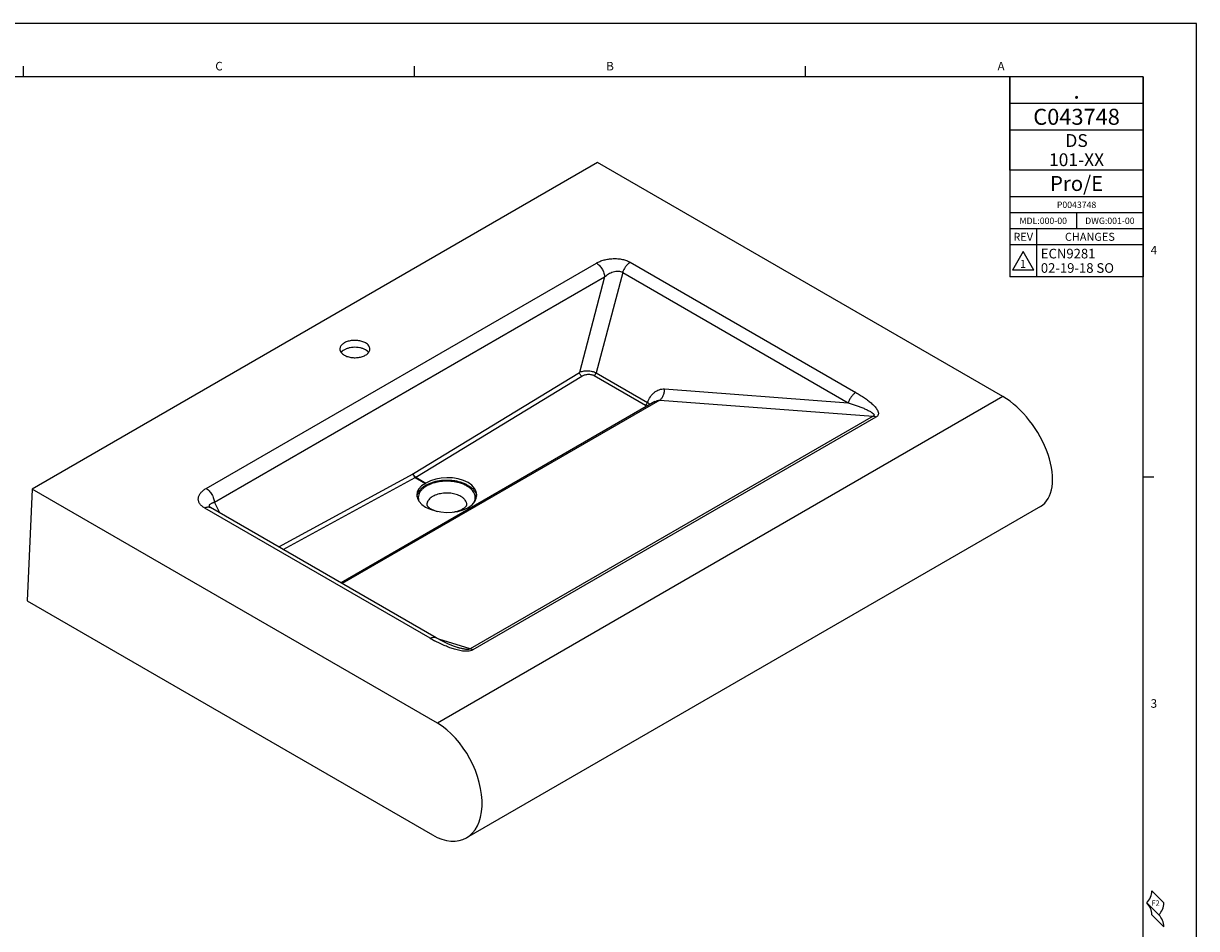
# Model space of a CAD drawing. Units: inches. Extents: x 0 to 22, y 0 to 17.
# Drawn here: x 11 to 22, y 8.5 to 17 of the extents above; entities that cross this region are included whole.
import ezdxf

# ---------------------------------------------------------------- set-up
doc = ezdxf.new("R2010")
doc.units = ezdxf.units.IN
doc.header["$LTSCALE"] = 1.21
doc.header["$MEASUREMENT"] = 0
doc.layers.get('0').update_dxf_attribs({"linetype": 'CONTINUOUS'})
doc.styles.get("Standard").update_dxf_attribs({"font": 'txt', "width": 0.8})
doc.styles.add('TEXTSTYLE_3', font='triumb.ttf')
doc.styles.add('TEXTSTYLE_6', font='txt')
doc.styles.add('TEXTSTYLE_8', font='trium.ttf')

# ---------------------------------------------------------------- blocks, each defined once
blk = doc.blocks.new('FOLD_BL1', base_point=(21.558, 8.7))
at = {"color": 2, "linetype": 'Continuous'}
for p, q in [((21.581, 8.87), (21.694, 8.756)), ((21.534, 8.756), (21.647, 8.643)), ((21.581, 8.643), (21.694, 8.53))]:
    blk.add_line(p, q, dxfattribs=at)
for centre, start, end in [((21.421, 8.87), 315, 360), ((21.421, 8.643), 0, 45), ((21.534, 8.756), 315, 360), ((21.534, 8.53), 0, 45)]:
    blk.add_arc(centre, 0.16, start, end, dxfattribs=at)
blk = doc.blocks.new('*T28')
at = {"color": 3, "linetype": 'Continuous'}
for p, q in [((1.25, 0), (0, 0)), ((0, 0), (0, -0.875)), ((1.25, 0), (1.25, -0.875)), ((1.25, -0.25), (0, -0.25)), ((1.25, -0.5), (0, -0.5)), ((1.25, -0.875), (0, -0.875))]:
    blk.add_line(p, q, dxfattribs=at)
at = {"color": 2, "linetype": 'Continuous', "attachment_point": 2, "line_spacing_factor": 0.9}
for s, insert, char_height, width, style in [('.', (0.625, -0.045), 0.16, 0.148148, 'TEXTSTYLE_3'), ('DS\\P101-XX', (0.625, -0.5375), 0.12, 1.093333, 'TEXTSTYLE_8')]:
    blk.add_mtext(s, dxfattribs=dict(at, insert=insert, char_height=char_height, width=width, style=style))
at = {"color": 4, "linetype": 'Continuous', "insert": (0.625, -0.3), "char_height": 0.15, "width": 2.1, "attachment_point": 2, "line_spacing_factor": 0.9, "style": 'TEXTSTYLE_6'}
blk.add_mtext('C043748', dxfattribs=at)
blk = doc.blocks.new('REV_DELTA_BL3', base_point=(20.375, 14.775))
at = {"color": 2, "linetype": 'Continuous'}
for p, q in [((20.375, 14.862), (20.275, 14.688)), ((20.475, 14.688), (20.375, 14.862)), ((20.475, 14.688), (20.275, 14.688))]:
    blk.add_line(p, q, dxfattribs=at)
blk = doc.blocks.new('*T29')
at = {"color": 5, "linetype": 'Continuous'}
for p, q in [((1.25, 0), (0, 0)), ((0, 0), (0, -1)), ((1.25, 0), (1.25, -1)), ((1.25, -0.25), (0, -0.25)), ((1.25, -0.4), (0, -0.4)), ((0.625, -0.4), (0.625, -0.55)), ((1.25, -0.55), (0, -0.55)), ((0.25, -0.55), (0.25, -1)), ((1.25, -0.7), (0, -0.7)), ((1.25, -1), (0, -1))]:
    blk.add_line(p, q, dxfattribs=at)
at = {"color": 4, "linetype": 'Continuous', "insert": (0.625, -0.055), "char_height": 0.14, "width": 1.4, "attachment_point": 2, "line_spacing_factor": 0.9, "style": 'TEXTSTYLE_6'}
blk.add_mtext('Pro/E', dxfattribs=at)
at = {"color": 2, "linetype": 'Continuous', "line_spacing_factor": 0.9}
for s, insert, char_height, width, attachment_point in [('P0043748', (0.625, -0.295), 0.06, 0.768, 2), ('MDL:000-00', (0.3125, -0.445), 0.06, 0.96, 2), ('DWG:001-00', (0.9375, -0.445), 0.06, 0.96, 2), ('ECN9281\\P02-19-18 SO', (0.29, -0.7375), 0.09, 1.584, 1), ('1', (0.095, -0.8414), 0.075, 0.12, 1)]:
    blk.add_mtext(s, dxfattribs=dict(at, insert=insert, char_height=char_height, width=width, attachment_point=attachment_point))
at = {"color": 1, "linetype": 'Continuous', "char_height": 0.075, "attachment_point": 2, "line_spacing_factor": 0.9, "style": 'TEXTSTYLE_6'}
for s, insert, width in [('\\Q0.000019;REV', (0.125, -0.5875), 0.45), ('\\Q0.000019;CHANGES', (0.75, -0.5875), 1.05)]:
    blk.add_mtext(s, dxfattribs=dict(at, insert=insert, width=width))

msp = doc.modelspace()

# ---------------------------------------------------------------- linework, layer by layer
at = {"color": 9, "linetype": 'Continuous'}
for p, q in [((22, 17), (0, 17)), ((22, 0), (22, 17)), ((12.71272, 12.6408), (16.37206, 14.7535)), ((16.69057, 14.76126), (18.80548, 13.54024)), ((16.61918, 14.66588), (16.36986, 13.72483)), ((16.61918, 14.66588), (18.73409, 13.44486)), ((12.79039, 12.51084), (16.44973, 14.62354)), ((16.44973, 14.62354), (16.21277, 13.72914)), ((14.65666, 12.7808), (16.21277, 13.72914)), ((14.6784, 12.74569), (16.23451, 13.69402)), ((16.35095, 13.69915), (16.83198, 13.42144)), ((16.36986, 13.72483), (16.85089, 13.44712)), ((17.01162, 13.57321), (18.73409, 13.44486)), ((16.96592, 13.46804), (13.98916, 11.74942)), ((20.18467, 13.50146), (14.88139, 10.43963)), ((16.96592, 13.46804), (18.96826, 13.31884)), ((18.96826, 13.31884), (15.18895, 11.13687)), ((18.99396, 13.30905), (15.21465, 11.12707)), ((13.39483, 12.09254), (14.65312, 12.77875)), ((13.4367, 12.06837), (14.67374, 12.743)), ((14.67374, 12.743), (14.76856, 12.68825)), ((14.6784, 12.74569), (14.77322, 12.69094)), ((14.8142, 11.23589), (12.69929, 12.45691)), ((12.84169, 12.41189), (12.79039, 12.51084)), ((15.16629, 12.45863), (15.18104, 12.45012)), ((15.17095, 12.46132), (15.1857, 12.45281)), ((15.18895, 11.13687), (14.89529, 11.22704))]:
    msp.add_line(p, q, dxfattribs=at)
at = {"color": 5, "linetype": 'Continuous'}
for p, q in [((21.5, 16.5), (0.5, 16.5)), ((20.25, 15.625), (20.25, 16.5)), ((21.5, 0.5), (21.5, 16.5)), ((21.5, 15.625), (20.25, 15.625))]:
    msp.add_line(p, q, dxfattribs=at)
at = {"color": 2, "linetype": 'Continuous'}
for p, q in [((11.0001, 16.5), (11.0001, 16.6)), ((14.6668, 16.5), (14.6668, 16.6)), ((18.3335, 16.5), (18.3335, 16.6)), ((21.5, 12.75), (21.6, 12.75))]:
    msp.add_line(p, q, dxfattribs=at)
at = {"color": 7, "linetype": 'Continuous'}
for p, q in [((16.38395, 15.69575), (11.08067, 12.63392)), ((20.18467, 13.50146), (16.38395, 15.69575)), ((16.92065, 13.45447), (13.97827, 11.7557)), ((11.08067, 12.63392), (11.03435, 11.58655)), ((14.88139, 10.43963), (11.08067, 12.63392)), ((12.74601, 12.46712), (12.746, 12.46715)), ((14.8692, 11.24134), (12.75429, 12.46235)), ((20.53663, 12.47266), (15.15442, 9.36526)), ((11.03435, 11.58655), (14.83507, 9.39225)), ((15.0694, 11.15023), (15.06918, 11.15029))]:
    msp.add_line(p, q, dxfattribs=at)
for points in [[(12.75427, 12.46237), (12.75027, 12.46485), (12.74644, 12.4677)], [(15.06939, 11.15023), (15.03165, 11.16312), (14.97877, 11.18493), (14.92194, 11.21244), (14.8692, 11.24134)]]:
    msp.add_lwpolyline(points, dxfattribs=at)
at = {"color": 9, "linetype": 'Continuous'}
for centre, radius, start, end in [((14.61262, 12.85299), 0.08457, 298.614732, 301.384972), ((14.61978, 12.84184), 0.11261, 298.631168, 301.368536), ((15.53619, 12.48567), 1.44333, 239.985249, 241.812852)]:
    msp.add_arc(centre, radius, start, end, dxfattribs=at)
at = {"color": 7, "linetype": 'Continuous'}
for centre, radius, start, end in [((14.66589, 12.87147), 0.21003, 299.266057, 300.733647), ((14.78568, 12.5539), 0.09719, 165.65379, 175.17331), ((15.15387, 12.55391), 0.09716, 4.388956, 14.343313), ((14.86664, 12.54103), 0.1023, 228.877352, 230.018228), ((15.0953, 12.51851), 0.07051, 316.515825, 318.997748), ((15.12782, 12.53063), 0.08163, 298.111539, 301.888165)]:
    msp.add_arc(centre, radius, start, end, dxfattribs=at)
for centre, major_axis, ratio, start_param, end_param in [((20.20783, 13.00452), (-0.33577, 0.52763), 0.54638606, -3.16497387, -0.80896675), ((14.96976, 12.57472), (0.28123, -0.00626), 0.56193049, 2.38041372, 5.49857964), ((14.96976, 12.57472), (0.28122, 0.0066), 0.59235178, 5.49561293, 8.61377884), ((14.85823, 9.91594), (-0.28644, 0.55601), 0.60673416, 2.38527342, 5.52686607)]:
    msp.add_ellipse(centre, major_axis=major_axis, ratio=ratio, start_param=start_param, end_param=end_param, dxfattribs=at)
at = {"color": 9, "linetype": 'Continuous'}
for points, knots in [([(16.37206, 14.7535), (16.38291, 14.75977), (16.40642, 14.77106), (16.44459, 14.78375), (16.48601, 14.79234), (16.52941, 14.79638), (16.57329, 14.79551), (16.61591, 14.78954), (16.6554, 14.77855), (16.6796, 14.76759), (16.69057, 14.76126)], [0, 0, 0, 0, 0.11357421, 0.23545618, 0.36373754, 0.49616397, 0.62967077, 0.76060621, 0.88521814, 1, 1, 1, 1]), ([(16.37206, 14.7535), (16.3772, 14.75054), (16.38736, 14.74346), (16.40647, 14.72582), (16.42688, 14.69858), (16.44122, 14.66761), (16.44789, 14.64213), (16.44947, 14.62961), (16.44973, 14.62354)], [0, 0, 0, 0, 0.11355416, 0.23604828, 0.4968119, 0.75930794, 0.88383948, 1, 1, 1, 1]), ([(16.69057, 14.76126), (16.68254, 14.75662), (16.66694, 14.74466), (16.64691, 14.72204), (16.63033, 14.69541), (16.62225, 14.67585), (16.61918, 14.66588)], [0, 0, 0, 0, 0.22888634, 0.48060839, 0.74248087, 1, 1, 1, 1]), ([(16.44973, 14.62354), (16.4608, 14.63422), (16.4795, 14.64862), (16.50731, 14.6634), (16.52994, 14.6721), (16.55354, 14.67755), (16.57726, 14.67898), (16.59972, 14.67564), (16.61331, 14.6697), (16.61918, 14.66588)], [0, 0, 0, 0, 0.2477704, 0.37627697, 0.50661684, 0.63713389, 0.76514272, 0.88715353, 1, 1, 1, 1]), ([(16.21277, 13.72914), (16.21818, 13.73172), (16.22991, 13.73623), (16.24883, 13.74092), (16.26934, 13.74365), (16.29075, 13.74429), (16.3123, 13.74275), (16.33317, 13.73903), (16.3525, 13.73324), (16.36441, 13.72787), (16.36986, 13.72483)], [0, 0, 0, 0, 0.1109546, 0.2317548, 0.36004212, 0.49309582, 0.62744462, 0.75924833, 0.88460386, 1, 1, 1, 1]), ([(16.23451, 13.69402), (16.2316, 13.6957), (16.22606, 13.70027), (16.2194, 13.70888), (16.21465, 13.71872), (16.213, 13.72575), (16.21277, 13.72914)], [0, 0, 0, 0, 0.23635781, 0.49840126, 0.76131394, 1, 1, 1, 1]), ([(16.23451, 13.69402), (16.24268, 13.699), (16.26143, 13.70687), (16.28674, 13.71121), (16.30797, 13.71122), (16.32359, 13.70929), (16.33807, 13.70544), (16.34694, 13.70147), (16.35095, 13.69915)], [0, 0, 0, 0, 0.2366321, 0.49707113, 0.63036456, 0.76104743, 0.88536471, 1, 1, 1, 1]), ([(16.35095, 13.69915), (16.35308, 13.70045), (16.35721, 13.70372), (16.36252, 13.70983), (16.36689, 13.71696), (16.36904, 13.72218), (16.36986, 13.72483)], [0, 0, 0, 0, 0.2302486, 0.48224101, 0.74354671, 1, 1, 1, 1]), ([(16.85089, 13.44712), (16.85815, 13.46574), (16.87183, 13.49227), (16.89591, 13.52261), (16.91593, 13.5416), (16.93793, 13.55669), (16.96157, 13.56742), (16.98638, 13.57332), (17.00328, 13.57383), (17.01162, 13.57321)], [0, 0, 0, 0, 0.27445841, 0.40493571, 0.53066103, 0.65196749, 0.76966483, 0.8851609, 1, 1, 1, 1]), ([(16.96592, 13.46804), (16.97294, 13.47291), (16.98244, 13.48253), (16.99247, 13.49773), (17.0015, 13.51577), (17.00925, 13.54105), (17.01151, 13.56238), (17.01162, 13.57321)], [0, 0, 0, 0, 0.21621035, 0.33530556, 0.46070376, 0.72577312, 1, 1, 1, 1]), ([(18.80548, 13.54024), (18.79745, 13.53561), (18.78185, 13.52365), (18.76182, 13.50103), (18.74524, 13.47439), (18.73716, 13.45483), (18.73409, 13.44486)], [0, 0, 0, 0, 0.22888634, 0.48060839, 0.74248087, 1, 1, 1, 1]), ([(18.80548, 13.54024), (18.81931, 13.53226), (18.84643, 13.51602), (18.88564, 13.49047), (18.92254, 13.46385), (18.95111, 13.44039), (18.9719, 13.42073), (18.98598, 13.40573), (18.99837, 13.39025), (19.00851, 13.37424), (19.01443, 13.36012), (19.01663, 13.34856), (19.01668, 13.33987), (19.01473, 13.33116), (19.01032, 13.32276), (19.00326, 13.3151), (18.99727, 13.31096), (18.99396, 13.30905)], [0, 0, 0, 0, 0.14105798, 0.27900897, 0.41320403, 0.5426424, 0.60512808, 0.66575653, 0.7241624, 0.77991929, 0.83270856, 0.85816965, 0.88335621, 0.90896943, 0.93615185, 0.96622593, 1, 1, 1, 1]), ([(16.83198, 13.42144), (16.83411, 13.42273), (16.83824, 13.42601), (16.84355, 13.43211), (16.84793, 13.43925), (16.85007, 13.44446), (16.85089, 13.44712)], [0, 0, 0, 0, 0.23024953, 0.48224159, 0.74354679, 1, 1, 1, 1]), ([(16.83198, 13.42144), (16.83328, 13.42068), (16.83809, 13.41768), (16.8425, 13.41398), (16.84524, 13.41085)], [0, 0, 0, 0, 0.2657783, 1, 1, 1, 1]), ([(16.85089, 13.44712), (16.85547, 13.44431), (16.86371, 13.43836), (16.87067, 13.43088), (16.87341, 13.42702)], [0, 0, 0, 0, 0.53124017, 1, 1, 1, 1]), ([(16.92065, 13.45448), (16.9277, 13.45855), (16.94226, 13.46523), (16.95818, 13.46804), (16.96593, 13.46804)], [0, 0, 0, 0, 0.51228023, 1, 1, 1, 1]), ([(18.73409, 13.44486), (18.74657, 13.4408), (18.77133, 13.43256), (18.80199, 13.42178), (18.82613, 13.41289), (18.84393, 13.4061), (18.86147, 13.39915), (18.87869, 13.39202), (18.89555, 13.38469), (18.91194, 13.37711), (18.92775, 13.36923), (18.94038, 13.3623), (18.94996, 13.35646), (18.9567, 13.35198), (18.96298, 13.3473), (18.96859, 13.3424), (18.97257, 13.33795), (18.97492, 13.33412), (18.97609, 13.33112), (18.97644, 13.32787), (18.97536, 13.32439), (18.97247, 13.3212), (18.9698, 13.3196), (18.96826, 13.31884)], [0, 0, 0, 0, 0.13752007, 0.27328876, 0.3404138, 0.40695658, 0.47284025, 0.53796452, 0.60219415, 0.66533996, 0.72712466, 0.78711283, 0.81622593, 0.84457253, 0.87195391, 0.8980842, 0.9225541, 0.93406056, 0.94509359, 0.95597221, 0.96769226, 0.98203941, 1, 1, 1, 1]), ([(18.99396, 13.30905), (18.99182, 13.31028), (18.98371, 13.31459), (18.97489, 13.31769), (18.96826, 13.31884)], [0, 0, 0, 0, 0.2682432, 1, 1, 1, 1]), ([(14.67374, 12.743), (14.67085, 12.74467), (14.66537, 12.7493), (14.65894, 12.75808), (14.65453, 12.76814), (14.65319, 12.77531), (14.65312, 12.77875)], [0, 0, 0, 0, 0.23470782, 0.49518756, 0.75829392, 1, 1, 1, 1]), ([(14.6784, 12.74569), (14.67549, 12.74736), (14.66995, 12.75193), (14.66329, 12.76054), (14.65853, 12.77038), (14.65689, 12.77741), (14.65666, 12.7808)], [0, 0, 0, 0, 0.23635802, 0.49840156, 0.76131405, 1, 1, 1, 1]), ([(15.15891, 12.66351), (15.1483, 12.66963), (15.12541, 12.68072), (15.08836, 12.69348), (15.04826, 12.70264), (15.00614, 12.70798), (14.96308, 12.70936), (14.9202, 12.70675), (14.87859, 12.70021), (14.83932, 12.6899), (14.8034, 12.6761), (14.77174, 12.65913), (14.74513, 12.6394), (14.72425, 12.61733), (14.70972, 12.59339), (14.70211, 12.56812), (14.70184, 12.54235), (14.70646, 12.52587), (14.70975, 12.518)], [0, 0, 0, 0, 0.06439046, 0.1332469, 0.20556174, 0.28025946, 0.35607322, 0.43168074, 0.50577462, 0.57712808, 0.64467588, 0.70759021, 0.76539711, 0.81809634, 0.86629392, 0.91131627, 0.95513377, 1, 1, 1, 1]), ([(15.22537, 12.50879), (15.22882, 12.51525), (15.23439, 12.52864), (15.23798, 12.54988), (15.23649, 12.57123), (15.22994, 12.59218), (15.21857, 12.61229), (15.20266, 12.63122), (15.18255, 12.64866), (15.16715, 12.65875), (15.15891, 12.66351)], [0, 0, 0, 0, 0.11700157, 0.22930656, 0.34077536, 0.45540787, 0.57664724, 0.70704876, 0.84812686, 1, 1, 1, 1]), ([(12.69929, 12.45691), (12.68945, 12.46259), (12.67179, 12.47495), (12.6544, 12.49474), (12.64542, 12.51163), (12.64117, 12.52431), (12.63921, 12.53719), (12.63954, 12.55011), (12.64208, 12.56294), (12.64841, 12.58006), (12.65885, 12.5962), (12.67228, 12.6109), (12.68868, 12.62556), (12.70275, 12.63504), (12.71272, 12.6408)], [0, 0, 0, 0, 0.14356902, 0.27036086, 0.32859013, 0.38433328, 0.43859679, 0.49245354, 0.54697052, 0.60305562, 0.72238909, 0.78675577, 0.85451185, 1, 1, 1, 1]), ([(12.71272, 12.6408), (12.71785, 12.63783), (12.72801, 12.63075), (12.74713, 12.61311), (12.76754, 12.58588), (12.78188, 12.5549), (12.78855, 12.52942), (12.79012, 12.5169), (12.79039, 12.51084)], [0, 0, 0, 0, 0.11355415, 0.23604826, 0.49681187, 0.75930792, 0.88383948, 1, 1, 1, 1]), ([(15.10234, 12.56553), (15.09561, 12.56941), (15.08117, 12.57653), (15.04945, 12.58803), (15.0058, 12.59676), (14.95166, 12.59825), (14.90698, 12.59199), (14.87364, 12.58238), (14.85108, 12.5733), (14.83105, 12.56239), (14.81394, 12.5499), (14.80014, 12.53604), (14.78996, 12.52106), (14.78368, 12.50526), (14.78226, 12.49432), (14.78226, 12.48898)], [0, 0, 0, 0, 0.06236251, 0.12879988, 0.2702985, 0.41736273, 0.56161669, 0.63025358, 0.69538025, 0.75636301, 0.81283373, 0.86476451, 0.91256693, 0.9571677, 1, 1, 1, 1]), ([(15.15725, 12.48898), (15.15725, 12.49253), (15.15663, 12.49971), (15.15291, 12.51411), (15.14333, 12.53177), (15.12549, 12.55049), (15.11056, 12.56078), (15.10234, 12.56553)], [0, 0, 0, 0, 0.10817164, 0.21836097, 0.45131274, 0.71058051, 1, 1, 1, 1]), ([(12.69929, 12.45691), (12.70411, 12.45969), (12.71371, 12.46426), (12.72846, 12.46782), (12.74231, 12.46748), (12.75064, 12.46446), (12.75427, 12.46237)], [0, 0, 0, 0, 0.2896196, 0.54911662, 0.78225908, 1, 1, 1, 1]), ([(12.746, 12.46715), (12.74472, 12.46961), (12.74293, 12.47464), (12.74328, 12.48247), (12.74656, 12.48939), (12.75209, 12.49531), (12.75947, 12.50038), (12.76848, 12.50468), (12.77894, 12.50824), (12.78644, 12.51004), (12.79039, 12.51084)], [0, 0, 0, 0, 0.11429659, 0.21498395, 0.31491329, 0.42345186, 0.54531354, 0.68206946, 0.83384549, 1, 1, 1, 1]), ([(14.8142, 11.23589), (14.81902, 11.23868), (14.82863, 11.24324), (14.84339, 11.24681), (14.85724, 11.24646), (14.86557, 11.24343), (14.8692, 11.24134)], [0, 0, 0, 0, 0.2896325, 0.5491261, 0.78225827, 1, 1, 1, 1]), ([(15.21465, 11.12707), (15.20798, 11.12323), (15.19261, 11.11745), (15.16787, 11.11388), (15.14196, 11.11388), (15.10797, 11.11727), (15.06714, 11.12573), (15.02053, 11.13968), (14.97631, 11.15597), (14.92064, 11.17961), (14.88046, 11.19955), (14.85442, 11.2135)], [0, 0, 0, 0, 0.06061477, 0.12751058, 0.19610953, 0.26412826, 0.39633577, 0.52370482, 0.64711736, 0.76731828, 1, 1, 1, 1]), ([(15.18895, 11.13687), (15.18799, 11.13621), (15.18581, 11.13501), (15.18081, 11.13309), (15.17102, 11.13128), (15.15697, 11.13129), (15.14078, 11.13303), (15.12547, 11.13567), (15.11082, 11.13884), (15.09213, 11.1435), (15.07841, 11.14746), (15.0694, 11.15023)], [0, 0, 0, 0, 0.02854904, 0.06065698, 0.13058763, 0.2705792, 0.40269557, 0.52879587, 0.65066811, 0.76940311, 1, 1, 1, 1]), ([(15.21465, 11.12707), (15.21251, 11.12831), (15.2044, 11.13261), (15.19558, 11.13572), (15.18895, 11.13687)], [0, 0, 0, 0, 0.26825558, 1, 1, 1, 1])]:
    msp.add_open_spline(points, degree=3, knots=knots, dxfattribs=at)
at = {"color": 7, "linetype": 'Continuous'}
for points, knots in [([(14.2074, 14.00537), (14.20235, 14.00828), (14.19153, 14.01361), (14.16775, 14.02224), (14.13501, 14.02879), (14.0944, 14.02991), (14.05489, 14.02437), (14.02462, 14.01426), (14.00396, 14.00303), (13.99113, 13.99366), (13.98077, 13.98327), (13.97313, 13.97204), (13.96842, 13.9602), (13.96734, 13.95199), (13.96734, 13.94799)], [0, 0, 0, 0, 0.06237017, 0.12881521, 0.27032989, 0.41741256, 0.56168894, 0.69530143, 0.75629913, 0.81278532, 0.8647313, 0.91254774, 0.95716, 1, 1, 1, 1]), ([(14.24859, 13.94793), (14.24859, 13.95329), (14.24662, 13.96446), (14.23816, 13.98002), (14.22477, 13.99409), (14.21357, 14.0018), (14.2074, 14.00537)], [0, 0, 0, 0, 0.21777368, 0.4508909, 0.71035033, 1, 1, 1, 1]), ([(13.96734, 13.94799), (13.96734, 13.94263), (13.96931, 13.93146), (13.97777, 13.91589), (13.99116, 13.90183), (14.00236, 13.89411), (14.00853, 13.89055)], [0, 0, 0, 0, 0.21777368, 0.4508909, 0.71035033, 1, 1, 1, 1]), ([(13.98957, 13.92645), (13.98863, 13.9256), (13.98505, 13.92223), (13.98174, 13.91857), (13.97951, 13.91568)], [0, 0, 0, 0, 0.25830329, 1, 1, 1, 1]), ([(14.2074, 13.94005), (14.19962, 13.94454), (14.18242, 13.95229), (14.15435, 13.95999), (14.12404, 13.96396), (14.09297, 13.96403), (14.06262, 13.96019), (14.03443, 13.95262), (14.00976, 13.94167), (13.99557, 13.93185), (13.98957, 13.92645)], [0, 0, 0, 0, 0.11727114, 0.2447365, 0.37870423, 0.51502721, 0.64917778, 0.77688548, 0.89458785, 1, 1, 1, 1]), ([(14.00853, 13.89055), (14.01358, 13.88764), (14.0244, 13.8823), (14.04818, 13.87368), (14.08092, 13.86713), (14.12153, 13.86601), (14.16104, 13.87155), (14.19131, 13.88165), (14.21197, 13.89288), (14.2248, 13.90225), (14.23516, 13.91265), (14.2428, 13.92387), (14.24751, 13.93572), (14.24859, 13.94393), (14.24859, 13.94793)], [0, 0, 0, 0, 0.06237017, 0.12881521, 0.27032989, 0.41741256, 0.56168894, 0.69530143, 0.75629913, 0.81278532, 0.8647313, 0.91254774, 0.95716, 1, 1, 1, 1]), ([(14.22978, 13.9232), (14.22822, 13.92477), (14.22135, 13.93112), (14.21358, 13.93648), (14.2074, 13.94005)], [0, 0, 0, 0, 0.23703665, 1, 1, 1, 1]), ([(14.23661, 13.91542), (14.2361, 13.91609), (14.23396, 13.9188), (14.23163, 13.92135), (14.22978, 13.9232)], [0, 0, 0, 0, 0.24425143, 1, 1, 1, 1]), ([(15.16863, 12.66912), (15.15918, 12.67458), (15.13898, 12.68463), (15.1065, 12.69679), (15.07144, 12.70625), (15.02175, 12.71512), (14.95774, 12.71854), (14.89421, 12.71199), (14.84583, 12.70064), (14.81231, 12.68947), (14.78174, 12.67575), (14.75468, 12.65973), (14.73164, 12.64168), (14.71305, 12.6219), (14.6993, 12.60073), (14.69344, 12.58554), (14.69151, 12.57798)], [0, 0, 0, 0, 0.06095992, 0.12568491, 0.19345109, 0.26354331, 0.40731089, 0.54993316, 0.61865933, 0.68456069, 0.74699452, 0.80548157, 0.85978591, 0.90995261, 0.95641234, 1, 1, 1, 1]), ([(15.16863, 12.66912), (15.17877, 12.66327), (15.1975, 12.65074), (15.22117, 12.62862), (15.23855, 12.60443), (15.24576, 12.58675), (15.248, 12.57797)], [0, 0, 0, 0, 0.28371064, 0.54350245, 0.78052361, 1, 1, 1, 1]), ([(14.78226, 12.48898), (14.78226, 12.48811), (14.78249, 12.4865), (14.78332, 12.48401), (14.78531, 12.47964), (14.79038, 12.47247), (14.79586, 12.46702), (14.79936, 12.46396)], [0, 0, 0, 0, 0.08457949, 0.15579737, 0.25380546, 0.54937298, 1, 1, 1, 1]), ([(14.80091, 12.46264), (14.80228, 12.46149), (14.80853, 12.45652), (14.81525, 12.45215), (14.8206, 12.44906)], [0, 0, 0, 0, 0.22486287, 1, 1, 1, 1]), ([(14.8206, 12.44906), (14.8291, 12.44415), (14.84818, 12.43517), (14.86823, 12.42871), (14.87905, 12.42585)], [0, 0, 0, 0, 0.46704659, 1, 1, 1, 1]), ([(15.03233, 12.41978), (15.0452, 12.42198), (15.06945, 12.42755), (15.09773, 12.43797), (15.11706, 12.44777), (15.12897, 12.45512), (15.13865, 12.46246), (15.14413, 12.46754), (15.14646, 12.46999)], [0, 0, 0, 0, 0.30966273, 0.58847852, 0.71225344, 0.82322888, 0.91972812, 1, 1, 1, 1]), ([(15.14851, 12.47225), (15.15033, 12.47434), (15.15317, 12.47805), (15.15592, 12.48314), (15.15711, 12.4866), (15.15726, 12.48836), (15.15726, 12.48898)], [0, 0, 0, 0, 0.43322057, 0.72621322, 0.90252599, 1, 1, 1, 1])]:
    msp.add_open_spline(points, degree=3, knots=knots, dxfattribs=at)

# ---------------------------------------------------------------- block references
for name, p in [('*T28', (20.25, 16.5)), ('*T29', (20.25, 15.625))]:
    msp.add_blockref(name, p)
at = {"color": 2, "linetype": 'Continuous'}
for name, p in [('REV_DELTA_BL3', (20.375, 14.775)), ('FOLD_BL1', (21.55763, 8.69993))]:
    msp.add_blockref(name, p, dxfattribs=at)

# ---------------------------------------------------------------- texts
at = {"color": 2, "linetype": 'Continuous', "attachment_point": 2, "line_spacing_factor": 0.9}
for s, insert, char_height, width in [('C', (12.8336, 16.64), 0.08, 0.064), ('B', (16.5003, 16.64), 0.08, 0.064), ('A', (20.167, 16.64), 0.08, 0.064), ('4', (21.6, 14.915), 0.08, 0.064), ('3', (21.6, 10.665), 0.08, 0.064), ('F2', (21.61604, 8.77842), 0.05, 0.08)]:
    msp.add_mtext(s, dxfattribs=dict(at, insert=insert, char_height=char_height, width=width))

doc.saveas('drawing.dxf')
